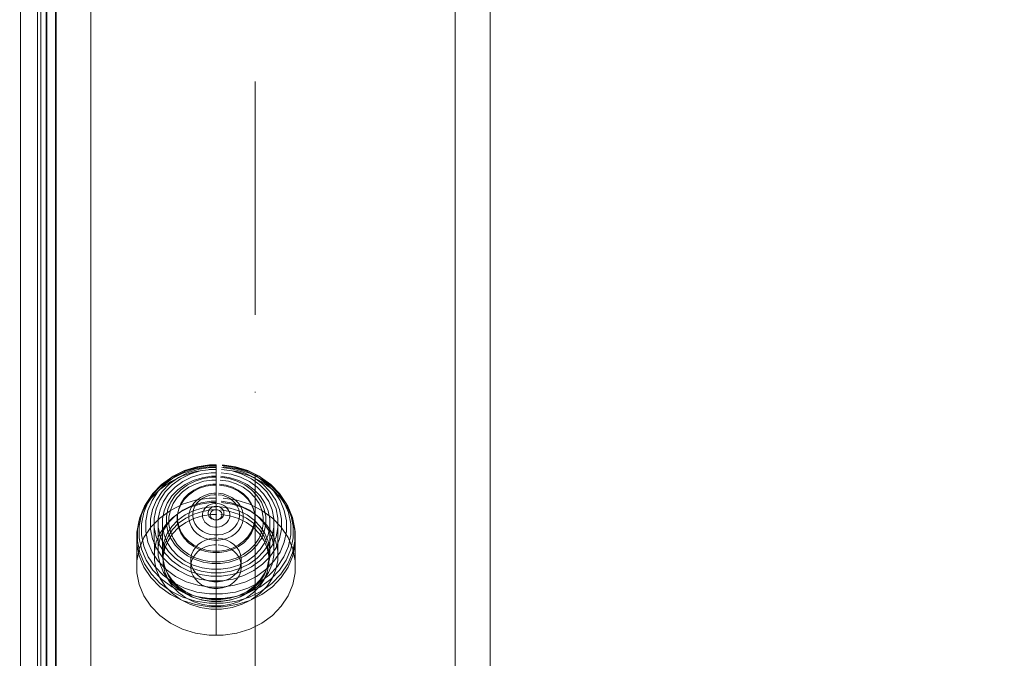
# Model space of a CAD drawing. Units: millimetres. Extents: x -697 to 8047, y -1045 to 7218.
# Drawn here: x 3727 to 3895, y 4316 to 4425 of the extents above; entities that cross this region are included whole.
import ezdxf

# ---------------------------------------------------------------- set-up
doc = ezdxf.new("R2010")
doc.units = ezdxf.units.MM
for name, pattern in [('Dashed', [56.444445, 28.222222, -28.222222]), ('Dot & Dashed', [67.027776, 35.277777, -17.638888, 0, -14.111111]), ('Hidden Line', [39.122222, 28.222222, -10.9]), ('Wipeout_Contour', [1000, 0, -1000])]:
    doc.linetypes.add(name, pattern=pattern)
for name, color, linetype, lineweight in [('2D Drafting - General_Pen_No__101', 7, 'Continuous', 20), ('2D Drafting - General_Pen_No__62', 7, 'Continuous', 20), ('Interior - Furniture _Pen_No__87', 7, 'Continuous', 20), ('Interior - Furniture _Pen_No__89', 7, 'Continuous', 20), ('Structural - Bearing_Pen_No__69', 7, 'Continuous', 20), ('Structural - Bearing_Pen_No__87', 7, 'Continuous', 20), ('Structural - Bearing_Pen_No__89', 7, 'Continuous', 20), ('Structural - Bearing_Pen_No__90', 7, 'Continuous', 20)]:
    doc.layers.add(name, color=color, linetype=linetype, lineweight=lineweight)
for name, color, linetype in [('Dimensions', 7, 'Continuous'), ('Interior - Furniture', 7, 'Continuous'), ('Structural - Bearing', 7, 'Continuous')]:
    doc.layers.add(name, color=color, linetype=linetype)
doc.styles.get("Standard").update_dxf_attribs({"font": 'arial.ttf'})
doc.dimstyles.new('Leikkiset keinu', dxfattribs={"dimtxt": 150, "dimasz": 2.5, "dimexe": 0.06, "dimexo": 0.625, "dimtad": 0, "dimtih": 1, "dimtoh": 1, "dimdec": 0, "dimtxsty": 'Standard', "dimcen": 2.5, "dimadec": 0, "dimazin": 0, "dimtfac": 1, "dimtmove": 0, "dimatfit": 3, "dimfxl": 1, "dimarcsym": 0})

# ---------------------------------------------------------------- blocks, each defined once
blk = doc.blocks.new('Slab_10', base_point=(318, -243.02))
at = {"layer": 'Structural - Bearing_Pen_No__89', "linetype": 'Continuous', "flags": 128}
blk.add_lwpolyline([(318, -243.02), (243, -243.02), (243, -318.02), (-243, -318.02), (-243, -243.02), (-318, -243.02), (-318, 242.98), (-243, 242.98), (-243, 317.98), (243, 317.98), (243, 242.98), (318, 242.98)], close=True, dxfattribs=at)
blk = doc.blocks.new('Wall_15', base_point=(-324, 248.98))
at = {"color": 254, "linetype": 'Wipeout_Contour', "lineweight": 0, "ltscale": 1617.689933}
blk.add_wipeout([(-324, 248.98), (-324, -249.02), (-318, -243.02), (-318, 242.98)], dxfattribs=at).dxf.layer = 'Structural - Bearing'
at = {"layer": 'Structural - Bearing_Pen_No__87', "linetype": 'Continuous', "flags": 128}
for points in [[(-324, 248.98), (-324, -249.02)], [(-318, -243.02), (-318, 242.98)]]:
    blk.add_lwpolyline(points, dxfattribs=at)
blk = doc.blocks.new('00_TEM_JKmice')
at = {"layer": 'Interior - Furniture _Pen_No__87', "linetype": 'Continuous'}
for p, q in [((78.49, 619.12), (76.72, 617.94)), ((80.41, 619.93), (78.49, 619.12)), ((82.43, 620.34), (80.41, 619.93)), ((83.37, 619.12), (81.59, 617.94)), ((83.92, 619.04), (82.16, 617.86)), ((82.43, 620.34), (87.3, 620.34)), ((85.29, 619.93), (83.37, 619.12)), ((85.83, 619.84), (83.92, 619.04)), ((86.49, 619.93), (84.47, 620.34)), ((86.44, 619.55), (84.57, 618.77)), ((86.96, 619.16), (85.15, 618.4)), ((87.3, 620.34), (85.29, 619.93)), ((87.83, 620.25), (85.83, 619.84)), ((88.4, 619.95), (86.44, 619.55)), ((88.41, 619.12), (86.49, 619.93)), ((88.86, 619.55), (86.96, 619.16)), ((89.35, 620.34), (87.3, 620.34)), ((89.86, 620.25), (87.83, 620.25)), ((90.39, 619.95), (88.4, 619.95)), ((90.18, 617.94), (88.41, 619.12)), ((90.78, 619.55), (88.86, 619.55)), ((91.36, 619.93), (89.35, 620.34)), ((89.35, 620.34), (89.86, 620.25)), ((91.86, 619.84), (89.86, 620.25)), ((92.34, 619.55), (90.39, 619.95)), ((92.68, 619.16), (90.78, 619.55)), ((93.28, 619.12), (91.36, 619.93)), ((93.77, 619.04), (91.86, 619.84)), ((94.21, 618.77), (92.34, 619.55)), ((94.49, 618.4), (92.68, 619.16)), ((95.06, 617.94), (93.28, 619.12)), ((95.53, 617.86), (93.77, 619.04)), ((93.77, 619.04), (94.21, 618.77)), ((76.72, 617.94), (75.15, 616.42)), ((81.59, 617.94), (80.03, 616.42)), ((82.16, 617.86), (80.6, 616.36)), ((82.85, 617.62), (81.33, 616.14)), ((83.48, 617.29), (82, 615.86)), ((84.57, 618.77), (82.85, 617.62)), ((84.53, 617.34), (82.96, 617.02)), ((85.15, 618.4), (83.48, 617.29)), ((85.94, 617.73), (84.37, 616.68)), ((90.14, 617.36), (84.53, 617.34)), ((86.12, 617.34), (84.53, 617.34)), ((87.64, 618.45), (85.94, 617.73)), ((87.69, 617.02), (86.12, 617.34)), ((88.21, 617.66), (86.62, 616.99)), ((89.43, 618.81), (87.64, 618.45)), ((89.88, 617.99), (88.21, 617.66)), ((90.14, 617.36), (88.57, 617.04)), ((91.25, 618.81), (89.43, 618.81)), ((91.57, 617.99), (89.88, 617.99)), ((91.74, 617.36), (90.14, 617.36)), ((91.75, 616.42), (90.18, 617.94)), ((93.03, 618.45), (91.25, 618.81)), ((93.23, 617.66), (91.57, 617.99)), ((93.31, 617.04), (91.74, 617.36)), ((94.74, 617.73), (93.03, 618.45)), ((94.82, 616.99), (93.23, 617.66)), ((95.93, 617.62), (94.21, 618.77)), ((96.16, 617.29), (94.49, 618.4)), ((96.31, 616.68), (94.74, 617.73)), ((96.62, 616.42), (95.06, 617.94)), ((97.09, 616.36), (95.53, 617.86)), ((97.45, 616.14), (95.93, 617.62)), ((97.64, 615.86), (96.16, 617.29)), ((75.15, 616.42), (73.84, 614.61)), ((80.03, 616.42), (78.71, 614.61)), ((80.6, 616.36), (79.29, 614.56)), ((81.33, 616.14), (80.05, 614.39)), ((81.47, 616.39), (80.09, 615.47)), ((82, 615.86), (80.77, 614.16)), ((82.48, 615.79), (81.19, 614.93)), ((82.55, 615.56), (81.27, 615.02)), ((82.96, 617.02), (81.47, 616.39)), ((83.3, 615.56), (82.02, 615.02)), ((83.7, 615.7), (82.4, 615.16)), ((83.88, 616.38), (82.48, 615.79)), ((83.89, 615.84), (82.55, 615.56)), ((84.37, 616.68), (82.98, 615.34)), ((84.64, 615.84), (83.3, 615.56)), ((85.06, 615.98), (83.7, 615.7)), ((85.16, 616.01), (83.86, 614.76)), ((85.35, 616.68), (83.88, 616.38)), ((84.64, 615.84), (83.89, 615.84)), ((86.01, 615.84), (84.64, 615.84)), ((90.25, 615.99), (85.06, 615.98)), ((86.45, 615.98), (85.06, 615.98)), ((86.62, 616.99), (85.16, 616.01)), ((86.6, 615.56), (85.26, 615.84)), ((85.35, 616.68), (90.19, 616.69)), ((86.84, 616.68), (85.35, 616.68)), ((87.07, 616.41), (85.69, 615.49)), ((87.35, 615.56), (86.01, 615.84)), ((87.32, 615.8), (86.03, 614.94)), ((87.81, 615.7), (86.45, 615.98)), ((87.88, 615.02), (86.6, 615.56)), ((88.31, 616.38), (86.84, 616.68)), ((88.57, 617.04), (87.07, 616.41)), ((88.72, 616.39), (87.32, 615.8)), ((88.63, 615.02), (87.35, 615.56)), ((88.88, 615.71), (87.58, 615.17)), ((89.18, 616.39), (87.69, 617.02)), ((89.12, 615.16), (87.81, 615.7)), ((89.71, 615.79), (88.31, 616.38)), ((90.19, 616.69), (88.72, 616.39)), ((90.25, 615.99), (88.88, 615.71)), ((90.56, 615.47), (89.18, 616.39)), ((91, 614.93), (89.71, 615.79)), ((91.69, 616.69), (90.19, 616.69)), ((91.63, 615.99), (90.25, 615.99)), ((93, 615.71), (91.63, 615.99)), ((93.16, 616.39), (91.69, 616.69)), ((93.06, 614.61), (91.75, 616.42)), ((94.3, 615.17), (93, 615.71)), ((94.56, 615.8), (93.16, 616.39)), ((94.81, 616.41), (93.31, 617.04)), ((95.85, 614.94), (94.56, 615.8)), ((96.19, 615.49), (94.81, 616.41)), ((96.29, 616.01), (94.82, 616.99)), ((97.58, 614.76), (96.29, 616.01)), ((97.7, 615.34), (96.31, 616.68)), ((97.94, 614.61), (96.62, 616.42)), ((98.39, 614.56), (97.09, 616.36)), ((98.73, 614.39), (97.45, 616.14)), ((98.87, 614.16), (97.64, 615.86)), ((73.84, 614.61), (72.81, 612.56)), ((78.71, 614.61), (77.69, 612.56)), ((78.87, 614.29), (77.85, 612.88)), ((79.29, 614.56), (78.28, 612.53)), ((80.09, 615.47), (78.87, 614.29)), ((80.09, 614.24), (79.04, 613.22)), ((80.05, 614.39), (79.06, 612.4)), ((80.84, 614.24), (79.79, 613.22)), ((80.77, 614.16), (79.8, 612.23)), ((81.19, 614.93), (80.04, 613.82)), ((81.27, 615.02), (80.09, 614.24)), ((81.2, 614.36), (80.13, 613.33)), ((82.02, 615.02), (80.84, 614.24)), ((82.4, 615.16), (81.2, 614.36)), ((82.98, 615.34), (81.81, 613.73)), ((83.86, 614.76), (82.78, 613.26)), ((84.47, 614.31), (83.45, 612.89)), ((85.69, 615.49), (84.47, 614.31)), ((86.03, 614.94), (84.89, 613.83)), ((86.37, 614.37), (85.31, 613.34)), ((87.58, 615.17), (86.37, 614.37)), ((88.24, 614.55), (87.13, 613.81)), ((88.31, 614.15), (87.25, 613.45)), ((89.06, 614.24), (87.88, 615.02)), ((89.45, 615.05), (88.24, 614.55)), ((89.45, 614.63), (88.31, 614.15)), ((89.81, 614.24), (88.63, 615.02)), ((90.11, 613.22), (89.06, 614.24)), ((90.32, 614.36), (89.12, 615.16)), ((90.72, 615.31), (89.45, 615.05)), ((90.65, 614.88), (89.45, 614.63)), ((90.86, 613.22), (89.81, 614.24)), ((91.38, 613.33), (90.32, 614.36)), ((91.78, 614.29), (90.56, 615.47)), ((91.87, 614.88), (90.65, 614.88)), ((92, 615.31), (90.72, 615.31)), ((92.14, 613.82), (91, 614.93)), ((92.8, 612.88), (91.78, 614.29)), ((93.07, 614.63), (91.87, 614.88)), ((93.27, 615.05), (92, 615.31)), ((94.09, 612.56), (93.06, 614.61)), ((94.22, 614.15), (93.07, 614.63)), ((94.47, 614.55), (93.27, 615.05)), ((95.27, 613.45), (94.22, 614.15)), ((95.51, 614.37), (94.3, 615.17)), ((95.58, 613.81), (94.47, 614.55)), ((96.57, 613.34), (95.51, 614.37)), ((96.99, 613.83), (95.85, 614.94)), ((97.41, 614.31), (96.19, 615.49)), ((98.43, 612.89), (97.41, 614.31)), ((98.67, 613.26), (97.58, 614.76)), ((98.87, 613.73), (97.7, 615.34)), ((98.96, 612.56), (97.94, 614.61)), ((99.41, 612.53), (98.39, 614.56)), ((99.72, 612.4), (98.73, 614.39)), ((98.73, 614.39), (98.87, 614.16)), ((99.84, 612.23), (98.87, 614.16)), ((72.81, 612.56), (72.11, 610.34)), ((77.69, 612.56), (76.99, 610.34)), ((77.69, 612.56), (77.05, 611.29)), ((78.28, 612.53), (77.58, 610.32)), ((79.04, 613.22), (78.17, 612.02)), ((79.09, 612.5), (78.34, 611.01)), ((79.06, 612.4), (78.38, 610.24)), ((79.79, 613.22), (78.92, 612.02)), ((80.04, 613.82), (79.09, 612.5)), ((79.8, 612.23), (79.14, 610.14)), ((80.13, 613.33), (79.24, 612.1)), ((81.81, 613.73), (80.9, 611.92)), ((82.78, 613.26), (81.93, 611.57)), ((83.45, 612.89), (82.65, 611.3)), ((83.93, 612.51), (83.18, 611.01)), ((84.89, 613.83), (83.93, 612.51)), ((85.31, 613.34), (84.42, 612.11)), ((86.15, 612.85), (85.32, 611.72)), ((86.32, 612.54), (85.54, 611.47)), ((87.13, 613.81), (86.15, 612.85)), ((87.25, 613.45), (86.32, 612.54)), ((88.3, 612.29), (87.53, 611.54)), ((88.55, 612.25), (87.78, 611.51)), ((89.17, 612.87), (88.3, 612.29)), ((89.41, 612.82), (88.55, 612.25)), ((90.11, 613.26), (89.17, 612.87)), ((90.35, 613.21), (89.41, 612.82)), ((91.1, 613.46), (90.11, 613.26)), ((90.98, 612.02), (90.11, 613.22)), ((91.33, 613.41), (90.35, 613.21)), ((91.73, 612.02), (90.86, 613.22)), ((92.1, 613.46), (91.1, 613.46)), ((92.33, 613.41), (91.33, 613.41)), ((92.27, 612.1), (91.38, 613.33)), ((92.33, 613.42), (92.1, 613.46)), ((93.1, 612.5), (92.14, 613.82)), ((93.31, 613.21), (92.33, 613.41)), ((93.6, 611.29), (92.8, 612.88)), ((94.04, 612.87), (93.09, 613.26)), ((93.84, 611.01), (93.1, 612.5)), ((94.24, 612.82), (93.31, 613.21)), ((94.91, 612.29), (94.04, 612.87)), ((94.79, 610.34), (94.09, 612.56)), ((95.11, 612.25), (94.24, 612.82)), ((95.67, 611.54), (94.91, 612.29)), ((95.87, 611.51), (95.11, 612.25)), ((96.21, 612.54), (95.27, 613.45)), ((96.57, 612.85), (95.58, 613.81)), ((96.99, 611.47), (96.21, 612.54)), ((97.46, 612.11), (96.57, 613.34)), ((97.39, 611.72), (96.57, 612.85)), ((97.95, 612.51), (96.99, 613.83)), ((98.7, 611.01), (97.95, 612.51)), ((99.23, 611.3), (98.43, 612.89)), ((99.51, 611.57), (98.67, 613.26)), ((99.77, 611.92), (98.87, 613.73)), ((99.66, 610.34), (98.96, 612.56)), ((100.11, 610.32), (99.41, 612.53)), ((100.4, 610.24), (99.72, 612.4)), ((100.5, 610.14), (99.84, 612.23)), ((77.05, 611.29), (76.51, 609.56)), ((77.48, 610.65), (77.02, 609.17)), ((78.17, 612.02), (77.48, 610.65)), ((78.34, 611.01), (77.83, 609.39)), ((78.55, 610.72), (78.08, 609.21)), ((78.92, 612.02), (78.23, 610.65)), ((79.24, 612.1), (78.55, 610.72)), ((80.9, 611.92), (80.28, 609.95)), ((81.87, 610.74), (81.31, 610.37)), ((81.93, 611.57), (81.35, 609.74)), ((82.48, 611), (81.87, 610.74)), ((82.65, 611.3), (82.1, 609.57)), ((83, 610.74), (82.43, 610.37)), ((83.12, 611.13), (82.48, 611)), ((83.18, 611.01), (82.67, 609.4)), ((83.61, 611), (83, 610.74)), ((84.25, 611.13), (83.12, 611.13)), ((83.73, 610.72), (83.25, 609.22)), ((84.25, 611.13), (83.61, 611)), ((84.42, 612.11), (83.73, 610.72)), ((84.42, 611), (83.78, 611.13)), ((84.9, 611.13), (84.25, 611.13)), ((85.03, 610.74), (84.42, 611)), ((85.32, 611.72), (84.68, 610.43)), ((85.54, 611), (84.9, 611.13)), ((85.54, 611.47), (84.93, 610.25)), ((85.59, 610.37), (85.03, 610.74)), ((86.15, 610.74), (85.54, 611)), ((86.72, 610.37), (86.15, 610.74)), ((86.88, 610.65), (86.38, 609.65)), ((87.14, 610.62), (86.64, 609.63)), ((87.53, 611.54), (86.88, 610.65)), ((87.78, 611.51), (87.14, 610.62)), ((89.65, 610.64), (89.11, 610.12)), ((90.26, 611.05), (89.65, 610.64)), ((90.92, 611.32), (90.26, 611.05)), ((91.4, 610.68), (90.84, 610.45)), ((91.61, 611.47), (90.92, 611.32)), ((91.67, 610.65), (90.98, 612.02)), ((91.99, 610.8), (91.4, 610.68)), ((92.31, 611.47), (91.61, 611.47)), ((92.13, 609.17), (91.67, 610.65)), ((92.42, 610.65), (91.73, 612.02)), ((92.6, 610.8), (91.99, 610.8)), ((92.96, 610.72), (92.27, 612.1)), ((93, 611.32), (92.31, 611.47)), ((92.88, 609.17), (92.42, 610.65)), ((93.19, 610.68), (92.6, 610.8)), ((93.44, 609.21), (92.96, 610.72)), ((93.66, 611.05), (93, 611.32)), ((93.75, 610.45), (93.19, 610.68)), ((94.14, 609.56), (93.6, 611.29)), ((94.27, 610.64), (93.66, 611.05)), ((94.35, 609.39), (93.84, 611.01)), ((94.81, 610.12), (94.27, 610.64)), ((96.32, 610.65), (95.67, 611.54)), ((96.51, 610.62), (95.87, 611.51)), ((96.82, 609.65), (96.32, 610.65)), ((97.01, 609.63), (96.51, 610.62)), ((97.6, 610.25), (96.99, 611.47)), ((98.04, 610.43), (97.39, 611.72)), ((98.15, 610.72), (97.46, 612.11)), ((98.63, 609.22), (98.15, 610.72)), ((99.21, 609.4), (98.7, 611.01)), ((99.78, 609.57), (99.23, 611.3)), ((100.09, 609.74), (99.51, 611.57)), ((100.39, 609.95), (99.77, 611.92)), ((72.11, 610.34), (71.76, 608.02)), ((76.51, 609.56), (76.23, 607.75)), ((76.99, 610.34), (76.63, 608.02)), ((77.02, 609.17), (76.78, 607.62)), ((77.58, 610.32), (77.23, 608.01)), ((77.77, 609.17), (77.53, 607.62)), ((77.83, 609.39), (77.57, 607.7)), ((77.84, 609.39), (77.77, 609.17)), ((78.08, 609.21), (77.84, 607.64)), ((78.38, 610.24), (78.03, 607.98)), ((79.14, 610.14), (78.81, 607.95)), ((80.28, 609.95), (79.97, 607.88)), ((80.39, 609.31), (80.07, 608.66)), ((80.81, 609.89), (80.39, 609.31)), ((81.31, 610.37), (80.81, 609.89)), ((81.35, 609.74), (81.06, 607.81)), ((81.52, 609.31), (81.19, 608.66)), ((81.93, 609.89), (81.52, 609.31)), ((82.1, 609.57), (81.83, 607.76)), ((82.43, 610.37), (81.93, 609.89)), ((82.67, 609.4), (82.41, 607.7)), ((83.25, 609.22), (83.01, 607.64)), ((84.24, 609.04), (84.02, 607.58)), ((84.68, 610.43), (84.24, 609.04)), ((84.51, 608.93), (84.3, 607.54)), ((84.93, 610.25), (84.51, 608.93)), ((86.09, 609.89), (85.59, 610.37)), ((86.38, 609.65), (86.04, 608.56)), ((86.51, 609.31), (86.09, 609.89)), ((86.64, 609.63), (86.3, 608.55)), ((86.83, 608.66), (86.51, 609.31)), ((87.22, 609.89), (86.72, 610.37)), ((87.63, 609.31), (87.22, 609.89)), ((87.96, 608.66), (87.63, 609.31)), ((88.66, 609.5), (88.31, 608.8)), ((89.11, 610.12), (88.66, 609.5)), ((89.47, 609.12), (89.17, 608.52)), ((89.86, 609.65), (89.47, 609.12)), ((90.32, 610.1), (89.86, 609.65)), ((90.84, 610.45), (90.32, 610.1)), ((91.37, 608.95), (91.06, 608.75)), ((91.7, 609.09), (91.37, 608.95)), ((92.04, 609.16), (91.7, 609.09)), ((92.4, 609.16), (92.04, 609.16)), ((92.37, 607.62), (92.13, 609.17)), ((92.74, 609.09), (92.4, 609.16)), ((93.07, 608.95), (92.74, 609.09)), ((93.12, 607.62), (92.88, 609.17)), ((93.38, 608.75), (93.07, 608.95)), ((93.68, 607.64), (93.44, 609.21)), ((94.27, 610.1), (93.75, 610.45)), ((94.42, 607.75), (94.14, 609.56)), ((94.73, 609.65), (94.27, 610.1)), ((94.61, 607.7), (94.35, 609.39)), ((95.12, 609.12), (94.73, 609.65)), ((95.14, 608.02), (94.79, 610.34)), ((95.26, 609.5), (94.81, 610.12)), ((95.42, 608.52), (95.12, 609.12)), ((95.61, 608.8), (95.26, 609.5)), ((97.17, 608.56), (96.82, 609.65)), ((97.35, 608.55), (97.01, 609.63)), ((98.01, 608.93), (97.6, 610.25)), ((98.23, 607.54), (98.01, 608.93)), ((98.48, 609.04), (98.04, 610.43)), ((98.7, 607.58), (98.48, 609.04)), ((98.87, 607.64), (98.63, 609.22)), ((99.47, 607.7), (99.21, 609.4)), ((99.78, 609.57), (99.66, 610.34)), ((100.05, 607.76), (99.78, 609.57)), ((100.39, 607.81), (100.09, 609.74)), ((100.46, 608.01), (100.11, 610.32)), ((100.71, 607.88), (100.39, 609.95)), ((100.75, 607.98), (100.4, 610.24)), ((100.83, 607.95), (100.5, 610.14)), ((71.76, 608.02), (71.76, 606.84)), ((76.23, 607.75), (76.23, 606.84)), ((76.63, 608.02), (76.63, 606.84)), ((76.78, 607.62), (76.78, 606.84)), ((77.23, 608.01), (77.23, 606.84)), ((77.53, 607.62), (77.53, 606.84)), ((77.57, 607.7), (77.57, 606.84)), ((77.84, 607.64), (77.84, 606.84)), ((78.03, 607.98), (78.03, 606.84)), ((78.81, 607.95), (78.81, 606.84)), ((79.84, 607.95), (79.73, 607.21)), ((79.73, 607.21), (79.73, 606.84)), ((80.07, 608.66), (79.84, 607.95)), ((79.97, 607.88), (79.97, 606.84)), ((80.97, 607.95), (80.85, 607.21)), ((80.85, 607.21), (80.85, 606.84)), ((81.19, 608.66), (80.97, 607.95)), ((81.06, 607.81), (81.06, 606.84)), ((81.83, 607.76), (81.83, 606.84)), ((82.41, 607.7), (82.41, 606.84)), ((83.01, 607.64), (83.01, 606.84)), ((84.02, 607.58), (84.02, 606.84)), ((84.3, 607.54), (84.3, 606.84)), ((86.04, 608.56), (85.86, 607.42)), ((85.86, 607.42), (85.86, 606.84)), ((86.3, 608.55), (86.13, 607.41)), ((86.13, 607.41), (86.13, 606.84)), ((87.06, 607.95), (86.83, 608.66)), ((87.17, 607.21), (87.06, 607.95)), ((87.17, 606.84), (87.17, 607.21)), ((88.07, 608.04), (87.95, 607.24)), ((87.95, 607.24), (87.95, 606.84)), ((88.18, 607.95), (87.96, 608.66)), ((88.31, 608.8), (88.07, 608.04)), ((88.3, 607.21), (88.18, 607.95)), ((88.3, 606.84), (88.3, 607.21)), ((88.96, 607.87), (88.86, 607.18)), ((88.86, 607.18), (88.86, 606.84)), ((89.17, 608.52), (88.96, 607.87)), ((90.27, 607.44), (90.21, 607.04)), ((90.39, 607.82), (90.27, 607.44)), ((90.57, 608.17), (90.39, 607.82)), ((90.79, 608.49), (90.57, 608.17)), ((91.06, 608.75), (90.79, 608.49)), ((91.46, 607.18), (91.42, 606.95)), ((91.53, 607.4), (91.46, 607.18)), ((91.52, 607.26), (91.47, 607.09)), ((91.6, 607.41), (91.52, 607.26)), ((91.63, 607.61), (91.53, 607.4)), ((91.69, 607.54), (91.6, 607.41)), ((91.76, 607.79), (91.63, 607.61)), ((91.81, 607.65), (91.69, 607.54)), ((91.91, 607.94), (91.76, 607.79)), ((91.94, 607.74), (91.81, 607.65)), ((92.09, 608.06), (91.91, 607.94)), ((92.08, 607.8), (91.94, 607.74)), ((92.23, 607.83), (92.08, 607.8)), ((92.28, 608.14), (92.09, 608.06)), ((92.38, 607.83), (92.23, 607.83)), ((92.48, 608.18), (92.28, 608.14)), ((92.37, 606.84), (92.37, 607.62)), ((92.52, 607.8), (92.38, 607.83)), ((92.68, 608.18), (92.48, 608.18)), ((92.67, 607.74), (92.52, 607.8)), ((92.8, 607.65), (92.67, 607.74)), ((92.88, 608.14), (92.68, 608.18)), ((92.91, 607.54), (92.8, 607.65)), ((93.07, 608.06), (92.88, 608.14)), ((93.01, 607.41), (92.91, 607.54)), ((93.08, 607.26), (93.01, 607.41)), ((93.25, 607.94), (93.07, 608.06)), ((93.13, 607.09), (93.08, 607.26)), ((93.12, 606.84), (93.12, 607.62)), ((93.4, 607.79), (93.25, 607.94)), ((93.65, 608.49), (93.38, 608.75)), ((93.54, 607.61), (93.4, 607.79)), ((93.64, 607.4), (93.54, 607.61)), ((93.71, 607.18), (93.64, 607.4)), ((93.88, 608.17), (93.65, 608.49)), ((93.68, 606.84), (93.68, 607.64)), ((93.74, 606.95), (93.71, 607.18)), ((94.05, 607.82), (93.88, 608.17)), ((94.17, 607.44), (94.05, 607.82)), ((94.23, 607.04), (94.17, 607.44)), ((94.42, 606.84), (94.42, 607.75)), ((94.61, 606.84), (94.61, 607.7)), ((95.14, 606.84), (95.14, 608.02)), ((95.63, 607.87), (95.42, 608.52)), ((95.85, 608.04), (95.61, 608.8)), ((95.73, 607.18), (95.63, 607.87)), ((95.73, 606.84), (95.73, 607.18)), ((95.97, 607.24), (95.85, 608.04)), ((95.97, 606.84), (95.97, 607.24)), ((97.34, 607.42), (97.17, 608.56)), ((97.34, 606.84), (97.34, 607.42)), ((97.52, 607.41), (97.35, 608.55)), ((97.52, 606.84), (97.52, 607.41)), ((98.23, 606.84), (98.23, 607.54)), ((98.7, 606.84), (98.7, 607.58)), ((98.87, 606.84), (98.87, 607.64)), ((99.47, 606.84), (99.47, 607.7)), ((100.02, 606.84), (100.02, 608.02)), ((100.05, 606.84), (100.05, 607.76)), ((100.39, 606.84), (100.39, 607.81)), ((100.46, 606.84), (100.46, 608.01)), ((100.71, 606.84), (100.71, 607.88)), ((100.75, 606.84), (100.75, 607.98)), ((100.83, 606.84), (100.83, 607.95)), ((71.76, 606.84), (76.63, 606.84)), ((71.76, 606.84), (71.76, 605.66)), ((71.76, 605.66), (72.11, 603.33)), ((76.23, 606.84), (76.23, 605.92)), ((76.23, 605.92), (76.51, 604.11)), ((76.63, 606.84), (77.23, 606.84)), ((76.63, 606.84), (76.63, 605.66)), ((76.63, 605.66), (76.99, 603.33)), ((76.78, 606.84), (76.78, 606.05)), ((76.78, 606.05), (77.02, 604.5)), ((77.23, 606.84), (78.03, 606.84)), ((77.23, 606.84), (77.23, 605.66)), ((77.23, 605.66), (77.58, 603.35)), ((77.53, 606.84), (77.53, 606.05)), ((77.53, 606.05), (77.77, 604.5)), ((77.57, 606.84), (82.41, 606.84)), ((77.57, 606.84), (77.57, 605.98)), ((77.57, 605.98), (77.83, 604.28)), ((77.84, 606.84), (77.84, 606.04)), ((77.84, 606.04), (78.08, 604.46)), ((78.03, 606.84), (78.81, 606.84)), ((78.03, 606.84), (78.03, 605.69)), ((78.03, 605.69), (78.38, 603.43)), ((78.81, 606.84), (79.97, 606.84)), ((78.81, 606.84), (78.81, 605.72)), ((78.81, 605.72), (79.14, 603.53)), ((79.73, 606.84), (79.73, 606.46)), ((79.73, 606.46), (79.84, 605.72)), ((79.84, 605.72), (80.07, 605.01)), ((79.97, 606.84), (81.06, 606.84)), ((79.97, 606.84), (79.97, 605.79)), ((79.97, 605.79), (80.28, 603.72)), ((80.85, 606.84), (80.85, 606.46)), ((80.85, 606.46), (80.97, 605.72)), ((80.97, 605.72), (81.19, 605.01)), ((81.06, 606.84), (81.83, 606.84)), ((81.06, 606.84), (81.06, 605.86)), ((81.06, 605.86), (81.35, 603.94)), ((81.83, 606.84), (81.83, 605.92)), ((81.83, 605.92), (82.1, 604.1)), ((82.41, 606.84), (84.02, 606.84)), ((82.41, 606.84), (82.41, 605.97)), ((82.41, 605.97), (82.67, 604.28)), ((83.01, 606.84), (83.01, 606.04)), ((83.01, 606.04), (83.25, 604.46)), ((84.02, 606.84), (86.13, 606.84)), ((84.02, 606.84), (84.02, 606.09)), ((84.02, 606.09), (84.24, 604.63)), ((84.3, 606.84), (84.3, 606.13)), ((84.3, 606.13), (84.51, 604.75)), ((85.86, 606.84), (85.86, 606.26)), ((85.86, 606.26), (86.04, 605.11)), ((86.13, 606.84), (88.86, 606.84)), ((86.13, 606.84), (86.13, 606.26)), ((86.13, 606.26), (86.3, 605.13)), ((86.83, 605.01), (87.06, 605.72)), ((87.06, 605.72), (87.17, 606.46)), ((87.95, 606.84), (87.95, 606.43)), ((87.95, 606.43), (88.07, 605.63)), ((87.96, 605.01), (88.18, 605.72)), ((88.07, 605.63), (88.31, 604.87)), ((88.18, 605.72), (88.3, 606.46)), ((88.86, 606.84), (91.42, 606.84)), ((88.86, 606.84), (88.86, 606.49)), ((88.86, 606.49), (88.96, 605.81)), ((88.96, 605.81), (89.17, 605.15)), ((90.21, 607.04), (90.21, 606.84)), ((90.21, 606.84), (90.21, 606.63)), ((90.21, 606.63), (90.27, 606.23)), ((90.27, 606.23), (90.39, 605.85)), ((90.39, 605.85), (90.57, 605.5)), ((90.57, 605.5), (90.79, 605.19)), ((91.42, 606.95), (91.42, 606.84)), ((91.42, 606.84), (92.61, 606.84)), ((91.42, 606.84), (91.42, 606.72)), ((91.42, 606.72), (91.46, 606.49)), ((91.47, 607.09), (91.45, 606.92)), ((91.45, 606.92), (91.45, 606.84)), ((91.45, 606.84), (91.45, 606.75)), ((91.45, 606.75), (91.47, 606.58)), ((91.46, 606.49), (91.53, 606.27)), ((91.47, 606.58), (91.52, 606.42)), ((91.52, 606.42), (91.6, 606.27)), ((91.53, 606.27), (91.63, 606.06)), ((91.6, 606.27), (91.69, 606.13)), ((91.63, 606.06), (91.76, 605.88)), ((91.69, 606.13), (91.81, 606.02)), ((91.76, 605.88), (91.91, 605.73)), ((91.81, 606.02), (91.94, 605.94)), ((91.91, 605.73), (92.09, 605.62)), ((91.94, 605.94), (92.08, 605.88)), ((92.08, 605.88), (92.23, 605.85)), ((92.09, 605.62), (92.28, 605.54)), ((92.13, 604.5), (92.37, 606.05)), ((92.23, 605.85), (92.38, 605.85)), ((92.28, 605.54), (92.48, 605.5)), ((92.33, 606.89), (92.32, 606.89)), ((92.33, 606.79), (92.32, 606.79)), ((92.38, 605.85), (92.52, 605.88)), ((92.48, 605.5), (92.68, 605.5)), ((92.52, 605.88), (92.67, 605.94)), ((92.69, 606.84), (92.61, 606.84)), ((92.65, 606.89), (92.65, 606.89)), ((92.65, 606.79), (92.65, 606.79)), ((92.67, 605.94), (92.8, 606.02)), ((92.68, 605.5), (92.88, 605.54)), ((93.74, 606.84), (92.69, 606.84)), ((92.8, 606.02), (92.91, 606.13)), ((92.88, 604.5), (93.12, 606.05)), ((92.88, 605.54), (93.07, 605.62)), ((92.91, 606.13), (93.01, 606.27)), ((93.01, 606.27), (93.08, 606.42)), ((93.07, 605.62), (93.25, 605.73)), ((93.08, 606.42), (93.13, 606.58)), ((93.16, 606.92), (93.13, 607.09)), ((93.13, 606.58), (93.16, 606.75)), ((93.16, 606.84), (93.16, 606.92)), ((93.25, 605.73), (93.4, 605.88)), ((93.4, 605.88), (93.54, 606.06)), ((93.44, 604.46), (93.68, 606.04)), ((93.54, 606.06), (93.64, 606.27)), ((93.64, 606.27), (93.71, 606.49)), ((93.65, 605.19), (93.88, 605.5)), ((93.71, 606.49), (93.74, 606.72)), ((93.74, 606.84), (93.74, 606.95)), ((95.73, 606.84), (93.74, 606.84)), ((93.88, 605.5), (94.05, 605.85)), ((94.05, 605.85), (94.17, 606.23)), ((94.14, 604.11), (94.42, 605.92)), ((94.17, 606.23), (94.23, 606.63)), ((94.23, 606.84), (94.23, 607.04)), ((94.35, 604.28), (94.61, 605.98)), ((94.79, 603.33), (95.14, 605.66)), ((95.42, 605.15), (95.63, 605.81)), ((95.61, 604.87), (95.85, 605.63)), ((95.63, 605.81), (95.73, 606.49)), ((97.52, 606.84), (95.73, 606.84)), ((95.85, 605.63), (95.97, 606.43)), ((97.17, 605.11), (97.34, 606.26)), ((97.35, 605.13), (97.52, 606.26)), ((98.7, 606.84), (97.52, 606.84)), ((98.01, 604.75), (98.23, 606.13)), ((98.48, 604.63), (98.7, 606.09)), ((98.63, 604.46), (98.87, 606.04)), ((99.47, 606.84), (98.7, 606.84)), ((99.21, 604.28), (99.47, 605.97)), ((100.05, 606.84), (99.47, 606.84)), ((99.78, 604.1), (100.05, 605.92)), ((100.39, 606.84), (100.05, 606.84)), ((100.09, 603.94), (100.39, 605.86)), ((100.11, 603.35), (100.46, 605.66)), ((100.71, 606.84), (100.39, 606.84)), ((100.39, 603.72), (100.71, 605.79)), ((100.4, 603.43), (100.75, 605.69)), ((100.5, 603.53), (100.83, 605.72)), ((100.83, 606.84), (100.71, 606.84)), ((76.51, 604.11), (77.05, 602.38)), ((77.02, 604.5), (77.48, 603.02)), ((77.77, 604.5), (77.84, 604.28)), ((77.83, 604.28), (78.34, 602.66)), ((78.08, 604.46), (78.55, 602.96)), ((80.07, 605.01), (80.39, 604.36)), ((80.39, 604.36), (80.81, 603.79)), ((81.19, 605.01), (81.52, 604.36)), ((81.35, 603.94), (81.93, 602.1)), ((81.52, 604.36), (81.93, 603.79)), ((82.1, 604.1), (82.65, 602.37)), ((82.67, 604.28), (83.18, 602.66)), ((83.25, 604.46), (83.73, 602.95)), ((84.24, 604.63), (84.68, 603.24)), ((84.51, 604.75), (84.93, 603.43)), ((86.04, 605.11), (86.38, 604.03)), ((86.09, 603.79), (86.51, 604.36)), ((86.3, 605.13), (86.64, 604.05)), ((86.38, 604.03), (86.88, 603.02)), ((86.51, 604.36), (86.83, 605.01)), ((86.64, 604.05), (87.14, 603.05)), ((87.22, 603.79), (87.63, 604.36)), ((87.63, 604.36), (87.96, 605.01)), ((88.31, 604.87), (88.66, 604.17)), ((88.66, 604.17), (89.11, 603.55)), ((89.17, 605.15), (89.47, 604.55)), ((89.47, 604.55), (89.86, 604.02)), ((89.86, 604.02), (90.32, 603.57)), ((90.79, 605.19), (91.06, 604.93)), ((91.06, 604.93), (91.37, 604.72)), ((91.37, 604.72), (91.7, 604.58)), ((91.67, 603.02), (92.13, 604.5)), ((91.7, 604.58), (92.04, 604.51)), ((92.04, 604.51), (92.4, 604.51)), ((92.4, 604.51), (92.74, 604.58)), ((92.42, 603.02), (92.88, 604.5)), ((92.74, 604.58), (93.07, 604.72)), ((92.96, 602.96), (93.44, 604.46)), ((93.07, 604.72), (93.38, 604.93)), ((93.38, 604.93), (93.65, 605.19)), ((93.6, 602.38), (94.14, 604.11)), ((93.84, 602.66), (94.35, 604.28)), ((94.27, 603.57), (94.73, 604.02)), ((94.73, 604.02), (95.12, 604.55)), ((94.81, 603.55), (95.26, 604.17)), ((95.12, 604.55), (95.42, 605.15)), ((95.26, 604.17), (95.61, 604.87)), ((96.32, 603.02), (96.82, 604.03)), ((96.51, 603.05), (97.01, 604.05)), ((96.82, 604.03), (97.17, 605.11)), ((97.01, 604.05), (97.35, 605.13)), ((97.6, 603.43), (98.01, 604.75)), ((98.04, 603.24), (98.48, 604.63)), ((98.15, 602.95), (98.63, 604.46)), ((98.7, 602.66), (99.21, 604.28)), ((99.23, 602.37), (99.78, 604.1)), ((99.51, 602.1), (100.09, 603.94)), ((99.66, 603.33), (99.78, 604.1)), ((72.11, 603.33), (72.81, 601.11)), ((76.99, 603.33), (77.69, 601.11)), ((77.05, 602.38), (77.69, 601.11)), ((77.48, 603.02), (78.17, 601.65)), ((77.58, 603.35), (78.28, 601.15)), ((78.23, 603.02), (78.92, 601.65)), ((78.34, 602.66), (79.09, 601.17)), ((78.38, 603.43), (79.06, 601.27)), ((78.55, 602.96), (79.24, 601.57)), ((79.14, 603.53), (79.8, 601.44)), ((80.28, 603.72), (80.9, 601.76)), ((80.81, 603.79), (81.31, 603.3)), ((81.31, 603.3), (81.87, 602.93)), ((81.87, 602.93), (82.48, 602.67)), ((81.93, 603.79), (82.43, 603.3)), ((82.43, 603.3), (83, 602.93)), ((82.48, 602.67), (83.12, 602.54)), ((82.65, 602.37), (83.45, 600.78)), ((83, 602.93), (83.61, 602.67)), ((84.25, 602.54), (83.12, 602.54)), ((83.18, 602.66), (83.93, 601.17)), ((83.61, 602.67), (84.25, 602.54)), ((83.73, 602.95), (84.42, 601.56)), ((83.78, 602.54), (84.42, 602.67)), ((84.25, 602.54), (84.9, 602.54)), ((84.42, 602.67), (85.03, 602.93)), ((84.68, 603.24), (85.32, 601.96)), ((84.9, 602.54), (85.54, 602.67)), ((84.93, 603.43), (85.54, 602.21)), ((85.03, 602.93), (85.59, 603.3)), ((85.54, 602.67), (86.15, 602.93)), ((85.54, 602.21), (86.32, 601.13)), ((85.59, 603.3), (86.09, 603.79)), ((86.15, 602.93), (86.72, 603.3)), ((86.72, 603.3), (87.22, 603.79)), ((86.88, 603.02), (87.53, 602.13)), ((87.14, 603.05), (87.78, 602.17)), ((87.53, 602.13), (88.3, 601.39)), ((87.78, 602.17), (88.55, 601.43)), ((89.11, 603.55), (89.65, 603.03)), ((89.65, 603.03), (90.26, 602.62)), ((90.26, 602.62), (90.92, 602.35)), ((90.32, 603.57), (90.84, 603.23)), ((90.84, 603.23), (91.4, 602.99)), ((90.92, 602.35), (91.61, 602.21)), ((90.98, 601.65), (91.67, 603.02)), ((91.4, 602.99), (91.99, 602.87)), ((91.61, 602.21), (92.31, 602.21)), ((91.73, 601.65), (92.42, 603.02)), ((91.99, 602.87), (92.6, 602.87)), ((92.27, 601.57), (92.96, 602.96)), ((92.31, 602.21), (93, 602.35)), ((92.6, 602.87), (93.19, 602.99)), ((92.8, 600.79), (93.6, 602.38)), ((93, 602.35), (93.66, 602.62)), ((93.1, 601.17), (93.84, 602.66)), ((93.19, 602.99), (93.75, 603.23)), ((93.66, 602.62), (94.27, 603.03)), ((93.75, 603.23), (94.27, 603.57)), ((94.09, 601.11), (94.79, 603.33)), ((94.27, 603.03), (94.81, 603.55)), ((94.91, 601.39), (95.67, 602.13)), ((95.11, 601.43), (95.87, 602.17)), ((95.67, 602.13), (96.32, 603.02)), ((95.87, 602.17), (96.51, 603.05)), ((96.21, 601.13), (96.99, 602.21)), ((96.99, 602.21), (97.6, 603.43)), ((97.39, 601.96), (98.04, 603.24)), ((97.46, 601.56), (98.15, 602.95)), ((97.95, 601.17), (98.7, 602.66)), ((98.43, 600.78), (99.23, 602.37)), ((98.96, 601.11), (99.66, 603.33)), ((99.41, 601.15), (100.11, 603.35)), ((99.72, 601.27), (100.4, 603.43)), ((99.77, 601.76), (100.39, 603.72)), ((99.84, 601.44), (100.5, 603.53)), ((72.81, 601.11), (73.84, 599.06)), ((77.69, 601.11), (78.71, 599.06)), ((77.85, 600.79), (78.87, 599.38)), ((78.17, 601.65), (79.04, 600.45)), ((78.28, 601.15), (79.29, 599.11)), ((78.92, 601.65), (79.79, 600.45)), ((79.06, 601.27), (80.05, 599.29)), ((79.09, 601.17), (80.04, 599.85)), ((79.24, 601.57), (80.13, 600.34)), ((79.8, 601.44), (80.77, 599.52)), ((80.9, 601.76), (81.81, 599.94)), ((81.93, 602.1), (82.78, 600.41)), ((83.45, 600.78), (84.47, 599.37)), ((83.93, 601.17), (84.89, 599.85)), ((84.42, 601.56), (85.31, 600.34)), ((85.32, 601.96), (86.15, 600.82)), ((86.15, 600.82), (87.13, 599.87)), ((86.32, 601.13), (87.25, 600.22)), ((88.3, 601.39), (89.17, 600.81)), ((88.55, 601.43), (89.41, 600.85)), ((89.17, 600.81), (90.11, 600.41)), ((89.41, 600.85), (90.35, 600.46)), ((90.11, 600.45), (90.98, 601.65)), ((90.35, 600.46), (91.33, 600.26)), ((90.86, 600.45), (91.73, 601.65)), ((91.38, 600.34), (92.27, 601.57)), ((91.78, 599.38), (92.8, 600.79)), ((92.14, 599.85), (93.1, 601.17)), ((92.33, 600.26), (93.31, 600.46)), ((93.06, 599.06), (94.09, 601.11)), ((93.09, 600.41), (94.04, 600.81)), ((93.31, 600.46), (94.24, 600.85)), ((94.04, 600.81), (94.91, 601.39)), ((94.24, 600.85), (95.11, 601.43)), ((95.27, 600.22), (96.21, 601.13)), ((95.58, 599.87), (96.57, 600.82)), ((96.57, 600.82), (97.39, 601.96)), ((96.57, 600.34), (97.46, 601.56)), ((96.99, 599.85), (97.95, 601.17)), ((97.41, 599.37), (98.43, 600.78)), ((97.94, 599.06), (98.96, 601.11)), ((98.39, 599.11), (99.41, 601.15)), ((98.67, 600.41), (99.51, 602.1)), ((98.73, 599.29), (99.72, 601.27)), ((98.87, 599.94), (99.77, 601.76)), ((98.87, 599.52), (99.84, 601.44)), ((73.84, 599.06), (75.15, 597.25)), ((78.71, 599.06), (80.03, 597.25)), ((78.87, 599.38), (80.09, 598.2)), ((79.04, 600.45), (80.09, 599.44)), ((79.29, 599.11), (80.6, 597.32)), ((79.79, 600.45), (80.84, 599.44)), ((80.04, 599.85), (81.19, 598.75)), ((80.05, 599.29), (81.33, 597.53)), ((80.09, 599.44), (81.27, 598.65)), ((80.13, 600.34), (81.2, 599.32)), ((80.77, 599.52), (82, 597.81)), ((80.84, 599.44), (82.02, 598.65)), ((81.2, 599.32), (82.4, 598.52)), ((81.81, 599.94), (82.98, 598.34)), ((82.78, 600.41), (83.86, 598.92)), ((83.86, 598.92), (85.16, 597.66)), ((84.47, 599.37), (85.69, 598.18)), ((84.89, 599.85), (86.03, 598.74)), ((85.31, 600.34), (86.37, 599.31)), ((86.37, 599.31), (87.58, 598.51)), ((87.13, 599.87), (88.24, 599.13)), ((87.25, 600.22), (88.31, 599.52)), ((87.88, 598.65), (89.06, 599.44)), ((88.24, 599.13), (89.45, 598.62)), ((88.31, 599.52), (89.45, 599.04)), ((88.63, 598.65), (89.81, 599.44)), ((89.06, 599.44), (90.11, 600.45)), ((89.12, 598.52), (90.32, 599.32)), ((89.45, 599.04), (90.65, 598.8)), ((89.81, 599.44), (90.86, 600.45)), ((90.11, 600.41), (91.1, 600.21)), ((90.32, 599.32), (91.38, 600.34)), ((90.56, 598.2), (91.78, 599.38)), ((90.65, 598.8), (91.87, 598.8)), ((91, 598.75), (92.14, 599.85)), ((91.1, 600.21), (92.1, 600.21)), ((91.33, 600.26), (92.33, 600.26)), ((91.75, 597.25), (93.06, 599.06)), ((91.87, 598.8), (93.07, 599.04)), ((92.1, 600.21), (92.33, 600.26)), ((93.07, 599.04), (94.22, 599.52)), ((93.27, 598.62), (94.47, 599.13)), ((94.22, 599.52), (95.27, 600.22)), ((94.3, 598.51), (95.51, 599.31)), ((94.47, 599.13), (95.58, 599.87)), ((95.51, 599.31), (96.57, 600.34)), ((95.85, 598.74), (96.99, 599.85)), ((96.19, 598.18), (97.41, 599.37)), ((96.29, 597.66), (97.58, 598.92)), ((96.62, 597.25), (97.94, 599.06)), ((97.09, 597.32), (98.39, 599.11)), ((97.45, 597.53), (98.73, 599.29)), ((97.58, 598.92), (98.67, 600.41)), ((97.64, 597.81), (98.87, 599.52)), ((97.7, 598.34), (98.87, 599.94)), ((98.73, 599.29), (98.87, 599.52)), ((75.15, 597.25), (76.72, 595.74)), ((80.03, 597.25), (81.59, 595.74)), ((80.09, 598.2), (81.47, 597.28)), ((80.6, 597.32), (82.16, 595.81)), ((81.19, 598.75), (82.48, 597.89)), ((81.27, 598.65), (82.55, 598.11)), ((81.33, 597.53), (82.85, 596.05)), ((81.47, 597.28), (82.96, 596.66)), ((82, 597.81), (83.48, 596.38)), ((82.02, 598.65), (83.3, 598.11)), ((82.4, 598.52), (83.7, 597.97)), ((82.48, 597.89), (83.88, 597.3)), ((82.55, 598.11), (83.89, 597.84)), ((82.98, 598.34), (84.37, 596.99)), ((83.3, 598.11), (84.64, 597.84)), ((83.7, 597.97), (85.06, 597.69)), ((83.88, 597.3), (85.35, 597)), ((84.64, 597.84), (83.89, 597.84)), ((84.64, 597.84), (86.01, 597.84)), ((85.06, 597.69), (86.45, 597.69)), ((90.25, 597.68), (85.06, 597.69)), ((85.16, 597.66), (86.62, 596.68)), ((85.26, 597.84), (86.6, 598.11)), ((85.69, 598.18), (87.07, 597.26)), ((86.01, 597.84), (87.35, 598.11)), ((86.03, 598.74), (87.32, 597.88)), ((86.45, 597.69), (87.81, 597.97)), ((86.6, 598.11), (87.88, 598.65)), ((86.84, 597), (88.31, 597.3)), ((87.07, 597.26), (88.57, 596.63)), ((87.32, 597.88), (88.72, 597.29)), ((87.35, 598.11), (88.63, 598.65)), ((87.58, 598.51), (88.88, 597.96)), ((87.69, 596.66), (89.18, 597.28)), ((87.81, 597.97), (89.12, 598.52)), ((88.31, 597.3), (89.71, 597.89)), ((88.72, 597.29), (90.19, 596.99)), ((88.88, 597.96), (90.25, 597.68)), ((89.18, 597.28), (90.56, 598.2)), ((89.45, 598.62), (90.72, 598.36)), ((89.71, 597.89), (91, 598.75)), ((90.18, 595.74), (91.75, 597.25)), ((90.25, 597.68), (91.63, 597.68)), ((90.72, 598.36), (92, 598.36)), ((91.63, 597.68), (93, 597.96)), ((91.69, 596.99), (93.16, 597.29)), ((92, 598.36), (93.27, 598.62)), ((93, 597.96), (94.3, 598.51)), ((93.16, 597.29), (94.56, 597.88)), ((93.31, 596.63), (94.81, 597.26)), ((94.56, 597.88), (95.85, 598.74)), ((94.81, 597.26), (96.19, 598.18)), ((94.82, 596.68), (96.29, 597.66)), ((95.06, 595.74), (96.62, 597.25)), ((95.53, 595.81), (97.09, 597.32)), ((95.93, 596.05), (97.45, 597.53)), ((96.16, 596.38), (97.64, 597.81)), ((96.31, 596.99), (97.7, 598.34)), ((76.72, 595.74), (78.49, 594.55)), ((81.59, 595.74), (83.37, 594.55)), ((82.16, 595.81), (83.92, 594.64)), ((82.85, 596.05), (84.57, 594.91)), ((82.96, 596.66), (84.53, 596.34)), ((83.48, 596.38), (85.15, 595.27)), ((84.37, 596.99), (85.94, 595.94)), ((84.53, 596.34), (86.12, 596.34)), ((90.14, 596.31), (84.53, 596.34)), ((85.35, 597), (86.84, 597)), ((85.35, 597), (90.19, 596.99)), ((85.94, 595.94), (87.64, 595.22)), ((86.12, 596.34), (87.69, 596.66)), ((86.62, 596.68), (88.21, 596.02)), ((88.21, 596.02), (89.88, 595.68)), ((88.41, 594.55), (90.18, 595.74)), ((88.57, 596.63), (90.14, 596.31)), ((89.88, 595.68), (91.57, 595.68)), ((90.14, 596.31), (91.74, 596.31)), ((90.19, 596.99), (91.69, 596.99)), ((91.57, 595.68), (93.23, 596.02)), ((91.74, 596.31), (93.31, 596.63)), ((93.03, 595.22), (94.74, 595.94)), ((93.23, 596.02), (94.82, 596.68)), ((93.28, 594.55), (95.06, 595.74)), ((93.77, 594.64), (95.53, 595.81)), ((94.21, 594.91), (95.93, 596.05)), ((94.49, 595.27), (96.16, 596.38)), ((94.74, 595.94), (96.31, 596.99)), ((78.49, 594.55), (80.41, 593.75)), ((80.41, 593.75), (82.43, 593.34)), ((83.37, 594.55), (85.29, 593.75)), ((83.92, 594.64), (85.83, 593.83)), ((84.47, 593.34), (86.49, 593.75)), ((84.57, 594.91), (86.44, 594.12)), ((85.15, 595.27), (86.96, 594.51)), ((85.29, 593.75), (87.3, 593.34)), ((85.83, 593.83), (87.83, 593.43)), ((86.44, 594.12), (88.4, 593.72)), ((86.49, 593.75), (88.41, 594.55)), ((86.96, 594.51), (88.86, 594.12)), ((87.64, 595.22), (89.43, 594.86)), ((88.86, 594.12), (90.78, 594.12)), ((89.35, 593.34), (91.36, 593.75)), ((89.43, 594.86), (91.25, 594.86)), ((89.86, 593.43), (91.86, 593.83)), ((90.39, 593.72), (92.34, 594.12)), ((90.78, 594.12), (92.68, 594.51)), ((91.25, 594.86), (93.03, 595.22)), ((91.36, 593.75), (93.28, 594.55)), ((91.86, 593.83), (93.77, 594.64)), ((92.34, 594.12), (94.21, 594.91)), ((92.68, 594.51), (94.49, 595.27)), ((93.77, 594.64), (94.21, 594.91)), ((82.43, 593.34), (87.3, 593.34)), ((87.3, 593.34), (89.35, 593.34)), ((87.83, 593.43), (89.86, 593.43)), ((88.4, 593.72), (90.39, 593.72)), ((89.35, 593.34), (89.86, 593.43))]:
    blk.add_line(p, q, dxfattribs=at)
blk = doc.blocks.new('00_SL80_nerza_1707_new')
at = {"layer": 'Interior - Furniture _Pen_No__89', "linetype": 'Continuous'}
for p, q in [((1400.49, 468), (1400.49, 0)), ((1401.09, 468), (1401.09, 0)), ((1401.99, 468), (1401.99, 0)), ((1402.09, 468), (1402.09, 0)), ((1402.1, 468), (1402.1, 0)), ((1403.59, 468), (1403.59, 0)), ((1403.59, 468), (1403.59, 0))]:
    blk.add_line(p, q, dxfattribs=at)
blk = doc.blocks.new('Beam_61', base_point=(-330, -0.02))
at = {"layer": 'Structural - Bearing_Pen_No__90', "linetype": 'Hidden Line'}
blk.add_line((-330, 431.4), (-330, -431.43), dxfattribs=at)
blk = doc.blocks.new('Beam_69', base_point=(-290, 249.98))
at = {"layer": 'Structural - Bearing_Pen_No__69', "linetype": 'Dot & Dashed'}
blk.add_line((-290, 249.98), (-290, -250.02), dxfattribs=at)
at = {"layer": 'Structural - Bearing_Pen_No__90', "linetype": 'Continuous'}
for p, q in [((-323.93, 249.98), (-323.93, -250.02)), ((-255.93, 249.98), (-255.93, -250.02))]:
    blk.add_line(p, q, dxfattribs=at)
blk = doc.blocks.new('*D195')
at = {"layer": 'Defpoints', "color": 0}
for p in [(4434.3, 4760.55), (1073.39, 1676.56), (3681.02, 1676.56)]:
    blk.add_point(p, dxfattribs=at)
at = {"layer": 'Dimensions', "color": 0, "lineweight": -2}
for p, q in [((4433.67, 4760.55), (1073.33, 4760.55)), ((1073.39, 4758.05), (1073.39, 3295.75)), ((1073.39, 1679.06), (1073.39, 3141.35)), ((3680.39, 1676.56), (1073.33, 1676.56))]:
    blk.add_line(p, q, dxfattribs=at)
at = {"layer": 'Dimensions', "color": 0}
for points in [[(1073.8, 4758.05), (1072.97, 4758.05), (1073.39, 4760.55)], [(1072.97, 1679.06), (1073.8, 1679.06), (1073.39, 1676.56)]]:
    blk.add_solid(points, dxfattribs=at)
at = {"layer": 'Dimensions', "color": 0, "insert": (1073.39, 3218.55), "char_height": 150, "attachment_point": 5}
blk.add_mtext('3084', dxfattribs=at)

msp = doc.modelspace()

# ---------------------------------------------------------------- linework, layer by layer
at = {"layer": '2D Drafting - General_Pen_No__101', "linetype": 'Dashed'}
msp.add_line((3767.11, 4628.55), (3767.11, 3968.55), dxfattribs=at)
at = {"layer": '2D Drafting - General_Pen_No__62', "linetype": 'Continuous', "flags": 128}
msp.add_lwpolyline([(3807.11, 4628.55), (3807.11, 3968.55), (4307.11, 3968.55), (4307.11, 4628.55)], close=True, dxfattribs=at)

# ---------------------------------------------------------------- block references
at = {"layer": 'Interior - Furniture', "color": 104, "linetype": 'Continuous', "lineweight": 20, "true_color": 0x029e21, "zscale": 1000, "rotation": 90}
msp.add_blockref('00_TEM_JKmice', (4367.28, 4248.14), dxfattribs=at)
at = {"layer": 'Structural - Bearing', "color": 132, "lineweight": 20, "true_color": 0x00bfbf}
msp.add_blockref('Beam_61', (3727.11, 4298.55), dxfattribs=at)
at = {"layer": 'Structural - Bearing', "color": 123, "linetype": 'Continuous', "lineweight": 20, "true_color": 0x71cebe}
msp.add_blockref('Slab_10', (4375.11, 4055.55), dxfattribs=at)

# ---------------------------------------------------------------- next in the draw order: block references
at = {"layer": 'Structural - Bearing'}
msp.add_blockref('Wall_15', (3733.11, 4547.55), dxfattribs=at)

# ---------------------------------------------------------------- next in the draw order: linework, layer by layer
at = {"layer": '2D Drafting - General_Pen_No__62', "linetype": 'Continuous', "flags": 128}
for points in [[(4387.11, 4628.55), (3727.11, 4628.55), (3727.11, 3968.55), (4387.11, 3968.55)], [(4387.11, 4548.55), (3727.11, 4548.55), (3727.11, 4048.55), (4387.11, 4048.55)]]:
    msp.add_lwpolyline(points, close=True, dxfattribs=at)

# ---------------------------------------------------------------- next in the draw order: block references
at = {"layer": 'Interior - Furniture', "color": 104, "linetype": 'Continuous', "lineweight": 20, "true_color": 0x029e21, "zscale": 1000}
msp.add_blockref('00_SL80_nerza_1707_new', (2329.52, 4064.49), dxfattribs=at)
at = {"layer": 'Structural - Bearing', "color": 132, "lineweight": 20, "true_color": 0x00bfbf}
msp.add_blockref('Beam_69', (3767.11, 4548.55), dxfattribs=at)

# ---------------------------------------------------------------- next in the draw order: dimensions: what is measured, and where the dimension line sits
at = {"layer": 'Dimensions'}
dim = msp.add_linear_dim(base=(1073.39, 1676.56), p1=(4434.3, 4760.55), p2=(3681.02, 1676.56), angle=90, dimstyle='Leikkiset keinu', dxfattribs=at)
dim.commit()
dim.dimension.update_dxf_attribs({"geometry": '*D195', "text_midpoint": (1073.39, 3218.55)})

doc.saveas('drawing.dxf')
